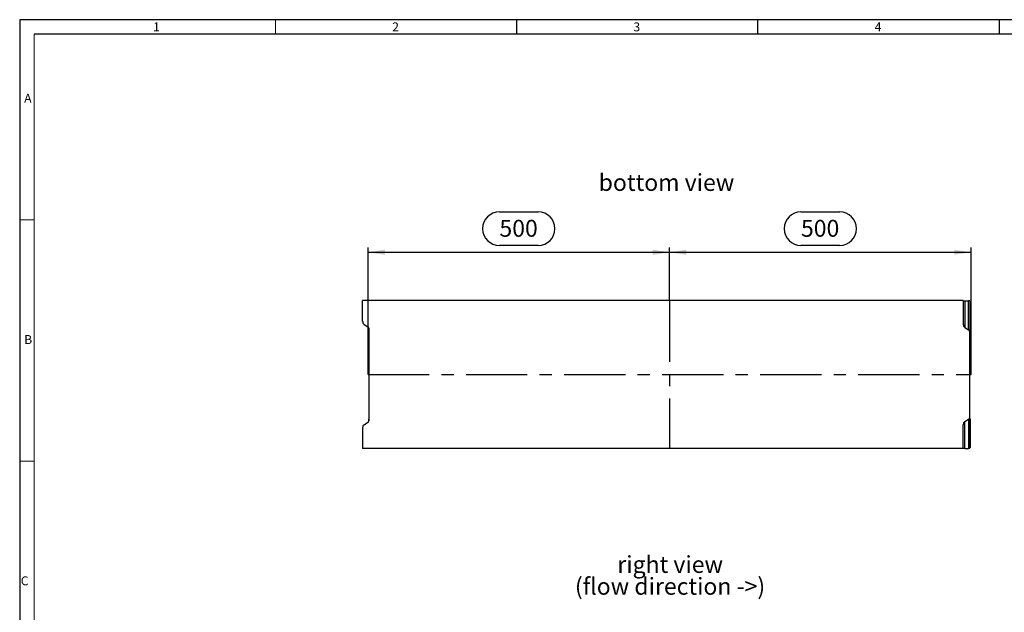
# Model space of a CAD drawing. Units: millimetres. Extents: x 56 to 3304, y 56 to 2320.
# Drawn here: x 56 to 1689, y 1338 to 2320 of the extents above; entities that cross this region are included whole.
import ezdxf

# ---------------------------------------------------------------- set-up
doc = ezdxf.new("R2010")
doc.units = ezdxf.units.MM
doc.header["$LTSCALE"] = 8
doc.linetypes.add('CENTERX2', pattern=[20.32, 12.7, -2.54, 2.54, -2.54])
for name, color, linetype in [('HAURATON_CENTERLINE', 60, 'CENTERX2'), ('HAURATON_DIMENSIONING', 1, 'Continuous'), ('HAURATON_FRAME_LOGO', 1, 'Continuous'), ('HAURATON_TEXT', 40, 'Continuous')]:
    doc.layers.add(name, color=color, linetype=linetype)
doc.layers.add('HAURATON_PRODUCT_CONTOUR', color=7, linetype='Continuous', lineweight=25)
doc.styles.add('SLDTEXTSTYLE1', font='GOTHIC.TTF', dxfattribs={"width": 0.913})
doc.styles.add('SLDTEXTSTYLE2', font='ARIAL.TTF', dxfattribs={"width": 0.948})
doc.dimstyles.new('SLDDIMSTYLE0', dxfattribs={"dimtxt": 28, "dimasz": 28, "dimexe": 0, "dimexo": 0.0625, "dimgap": 7, "dimtad": 1, "dimdec": 0, "dimrnd": 1e-09, "dimzin": 12, "dimdsep": 46, "dimtxsty": 'SLDTEXTSTYLE2', "dimsah": 1, "dimcen": 0.09, "dimadec": 0, "dimazin": 3, "dimtfac": 1, "dimtdec": 0, "dimtofl": 0, "dimtmove": 0, "dimatfit": 3, "dimfxl": 1, "dimfrac": 2, "dimtolj": 1, "dimtzin": 12, "dimarcsym": 0})

# ---------------------------------------------------------------- blocks, each defined once
blk = doc.blocks.new('SW_NOTE_0_5')
at = {"layer": 'HAURATON_TEXT', "color": 0, "char_height": 28, "attachment_point": 2, "style": 'SLDTEXTSTYLE2'}
for s, insert in [('right view', (82.2, 36.1)), ('(flow direction ->)', (82, -0.1))]:
    blk.add_mtext(s, dxfattribs=dict(at, insert=insert))
blk = doc.blocks.new('_D_5')
at = {"layer": 'HAURATON_DIMENSIONING'}
for p, q in [((1351.5, 2001.5), (1415.7, 2001.5)), ((1415.7, 1945.7), (1351.5, 1945.7)), ((1133.6, 1854.5), (1133.6, 1942.5)), ((1133.6, 1934.5), (1633.6, 1934.5)), ((1633.6, 1731.8), (1633.6, 1942.5))]:
    blk.add_line(p, q, dxfattribs=at)
for centre, start, end in [((1351.5, 1973.6), 90, 270), ((1415.7, 1973.6), 270, 90)]:
    blk.add_arc(centre, 27.9, start, end, dxfattribs=at)
for points in [[(1133.6, 1934.5), (1161.6, 1930.2), (1161.6, 1938.8)], [(1633.6, 1934.5), (1605.6, 1938.8), (1605.6, 1930.2)]]:
    blk.add_solid(points, dxfattribs=at)
at = {"layer": 'HAURATON_DIMENSIONING', "insert": (1351.5, 1988.2), "char_height": 28, "attachment_point": 1, "style": 'SLDTEXTSTYLE2'}
blk.add_mtext('500', dxfattribs=at)
blk = doc.blocks.new('_D_6')
at = {"layer": 'HAURATON_DIMENSIONING'}
for p, q in [((851.5, 2001.5), (915.7, 2001.5)), ((915.7, 1945.7), (851.5, 1945.7)), ((633.6, 1731.8), (633.6, 1942.5)), ((633.6, 1934.5), (1133.6, 1934.5)), ((1133.6, 1854.5), (1133.6, 1942.5))]:
    blk.add_line(p, q, dxfattribs=at)
for centre, start, end in [((851.5, 1973.6), 90, 270), ((915.7, 1973.6), 270, 90)]:
    blk.add_arc(centre, 27.9, start, end, dxfattribs=at)
for points in [[(633.6, 1934.5), (661.6, 1930.2), (661.6, 1938.8)], [(1133.6, 1934.5), (1105.6, 1938.8), (1105.6, 1930.2)]]:
    blk.add_solid(points, dxfattribs=at)
at = {"layer": 'HAURATON_DIMENSIONING', "insert": (851.5, 1988.2), "char_height": 28, "attachment_point": 1, "style": 'SLDTEXTSTYLE2'}
blk.add_mtext('500', dxfattribs=at)

msp = doc.modelspace()

# ---------------------------------------------------------------- linework, layer by layer
at = {"layer": 'HAURATON_CENTERLINE'}
for p, q in [((1133.6, 1854.5), (1133.6, 1609.1)), ((633.6, 1731.8), (1633.6, 1731.8))]:
    msp.add_line(p, q, dxfattribs=at)
at = {"layer": 'HAURATON_FRAME_LOGO'}
for p, q in [((3304, 2320), (56, 2320)), ((56, 2320), (56, 56)), ((880, 2320), (880, 2296)), ((1280, 2296), (1280, 2320)), ((1680, 2320), (1680, 2296)), ((3280, 2296), (80, 2296))]:
    msp.add_line(p, q, dxfattribs=at)
at = {"layer": 'HAURATON_FRAME_LOGO', "lineweight": 18}
for p, q in [((480, 2296), (480, 2320)), ((80, 2296), (80, 80)), ((80, 1988), (56, 1988)), ((56, 1588), (80, 1588))]:
    msp.add_line(p, q, dxfattribs=at)
at = {"layer": 'HAURATON_PRODUCT_CONTOUR'}
for p, q in [((624.6, 1820.1), (624.6, 1854.5)), ((1620.6, 1854.5), (624.6, 1854.5)), ((1620.6, 1854.5), (1620.6, 1815.1)), ((1623, 1854.2), (1623, 1809.9)), ((1623, 1854.2), (1629.3, 1854.2)), ((1629.3, 1806), (1629.3, 1854.2)), ((1631.6, 1854.1), (1631.6, 1800.9)), ((1632.6, 1852.9), (1632.6, 1805.9)), ((627, 1814.9), (633.3, 1811)), ((634.6, 1805.9), (634.6, 1809.6)), ((635.6, 1657.7), (635.6, 1805.9)), ((1623, 1809.9), (1629.3, 1806)), ((1631.6, 1662.7), (1631.6, 1800.9)), ((627, 1648.7), (633.3, 1652.6)), ((634.6, 1657.7), (634.6, 1654)), ((1623, 1653.7), (1629.3, 1657.6)), ((1623, 1609.4), (1623, 1653.7)), ((1629.3, 1657.6), (1629.3, 1609.4)), ((1631.6, 1609.5), (1631.6, 1662.7)), ((1632.6, 1610.7), (1632.6, 1657.7)), ((624.6, 1643.5), (624.6, 1609.1)), ((1620.6, 1609.1), (1620.6, 1648.5)), ((1620.6, 1609.1), (624.6, 1609.1)), ((1623, 1609.4), (1629.3, 1609.4))]:
    msp.add_line(p, q, dxfattribs=at)
for centre, major_axis, ratio, start_param, end_param in [((1624.6, 1854.2), (4, 0), 0.009839, 3.141593, 4.29351), ((1627.6, 1854.1), (4, 0), 0.009839, 0, 1.151917), ((1628.6, 1852.9), (4, 0), 0.006981, 0, 0.722734), ((628.6, 1820.1), (0, 5.64), 0.709579, 1.570796, 2.722714), ((1624.6, 1815.1), (0, 5.64), 0.709579, 1.570796, 2.722714), ((631.6, 1805.9), (0, 5.64), 0.709579, 4.712389, 5.864306), ((638.6, 1805.9), (4, 0), 0.006981, 3.141593, 3.864308), ((1627.6, 1800.9), (0, 5.64), 0.709579, 4.712389, 5.864306), ((1628.6, 1805.9), (4, 0), 0.006981, 5.560451, 6.283185), ((631.6, 1657.7), (0, -5.64), 0.709579, 0.418879, 1.570796), ((638.6, 1657.7), (4, 0), 0.006981, 2.418877, 3.141593), ((1624.6, 1648.5), (0, -5.64), 0.709579, 3.560472, 4.712389), ((1627.6, 1662.7), (0, -5.64), 0.709579, 0.418879, 1.570796), ((1628.6, 1657.7), (4, 0), 0.006981, 0, 0.722734), ((628.6, 1643.5), (0, -5.64), 0.709579, 3.560472, 4.712389), ((1624.6, 1609.4), (4, 0), 0.009839, 1.989675, 3.141593), ((1627.6, 1609.5), (4, 0), 0.009839, 5.131268, 6.283185), ((1628.6, 1610.7), (4, 0), 0.006981, 5.560451, 6.283185)]:
    msp.add_ellipse(centre, major_axis=major_axis, ratio=ratio, start_param=start_param, end_param=end_param, dxfattribs=at)

# ---------------------------------------------------------------- block references
at = {"layer": 'HAURATON_TEXT'}
msp.add_blockref('SW_NOTE_0_5', (1052.4, 1394.9), dxfattribs=at)

# ---------------------------------------------------------------- texts
at = {"layer": 'HAURATON_FRAME_LOGO', "char_height": 14.8, "attachment_point": 1, "style": 'SLDTEXTSTYLE1'}
for s, insert in [('1', (277.1, 2315.5)), ('2', (673.7, 2315.5)), ('3', (1073.7, 2315.5)), ('4', (1473.7, 2315.5)), ('A', (63.4, 2197.2)), ('B', (63.4, 1797.2)), ('C', (57.8, 1397.2))]:
    msp.add_mtext(s, dxfattribs=dict(at, insert=insert))
at = {"layer": 'HAURATON_TEXT', "insert": (1128.5, 2064.2), "char_height": 28, "attachment_point": 2, "style": 'SLDTEXTSTYLE2'}
msp.add_mtext('bottom view', dxfattribs=at)

# ---------------------------------------------------------------- dimensions: what is measured, and where the dimension line sits
at = {"layer": 'HAURATON_DIMENSIONING'}
for base, p1, p2, picture, middle in [((1133.6, 1934.5), (633.6, 1731.8), (1133.6, 1854.5), '_D_6', (883.6, 1934.5)), ((1633.6, 1934.5), (1133.6, 1854.5), (1633.6, 1731.8), '_D_5', (1383.6, 1934.5))]:
    dim = msp.add_linear_dim(base=base, p1=p1, p2=p2, dimstyle='SLDDIMSTYLE0', dxfattribs=at)
    dim.commit()
    dim.dimension.update_dxf_attribs({"geometry": picture, "text_midpoint": middle, "dimtype": 160})

doc.saveas('drawing.dxf')
